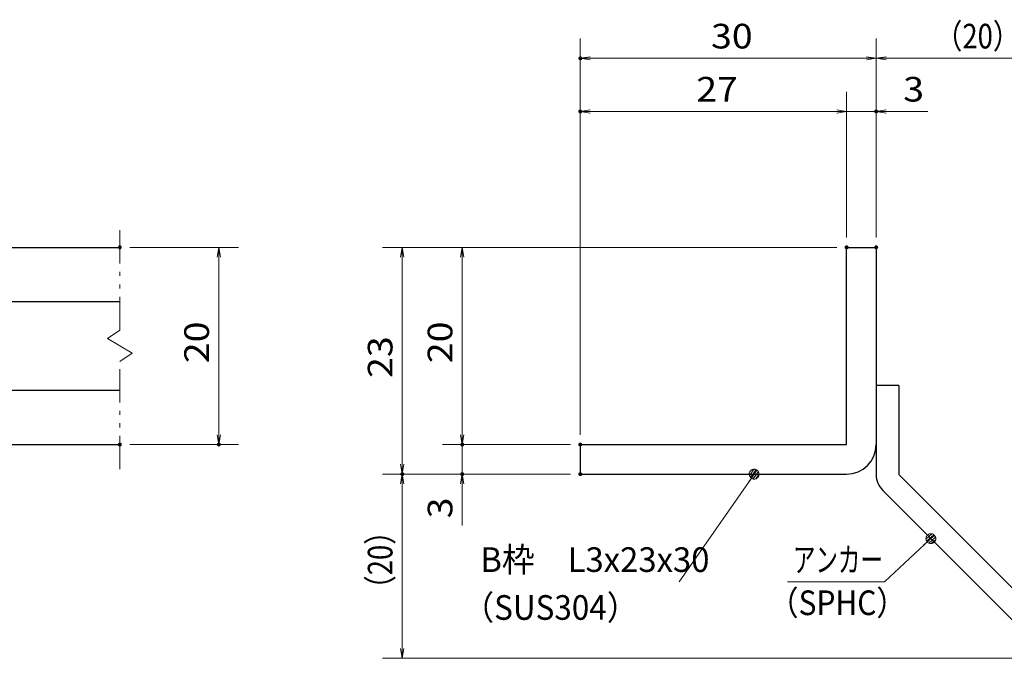
# Model space of a CAD drawing. Units: millimetres. Extents: x -1050 to 1050, y -743 to 742.
# Drawn here: x -160 to 339, y -472 to -148 of the extents above; entities that cross this region are included whole.
import ezdxf

# ---------------------------------------------------------------- set-up
doc = ezdxf.new("R2010")
doc.units = ezdxf.units.MM
doc.header["$LTSCALE"] = 5
doc.linetypes.add('JWW_PHANTOM1', pattern=[6.773333, 3.386667, -0.846667, 0.423333, -0.846667, 0.423333, -0.846667])
for name, color, linetype in [('アンカー', 7, 'Continuous'), ('寸法注釈', 7, 'Continuous'), ('想像線', 7, 'Continuous'), ('枠', 7, 'Continuous'), ('蓋', 7, 'Continuous')]:
    doc.layers.add(name, color=color, linetype=linetype)
doc.styles.add('ＭＳ ゴシック', font='txt', dxfattribs={"height": 1})

# ---------------------------------------------------------------- blocks, each defined once
blk = doc.blocks.new('_OPEN_0-1_')
at = {"layer": '寸法注釈', "color": 2, "linetype": 'Continuous', "lineweight": 5}
for p, q in [((-1, 0.167), (0, 0)), ((0, 0), (-1, -0.167)), ((0, 0), (-1, 0))]:
    blk.add_line(p, q, dxfattribs=at)
blk = doc.blocks.new('A$C6EB770D1_0-4_')
at = {"layer": 'アンカー', "color": 7, "linetype": 'Continuous', "lineweight": 25}
for p, q in [((26.051, 19.304), (9.047, 2.3)), ((27.678, 17.678), (26.051, 19.304)), ((27.678, 17.678), (10.674, 0.674)), ((0, 2.3), (9.047, 2.3)), ((0, 2.3), (0, 0)), ((0, 0), (9.047, 0))]:
    blk.add_line(p, q, dxfattribs=at)
blk.add_arc((9.047, 2.3), 2.3, 270, 315, dxfattribs=at)
blk = doc.blocks.new('_Dot_0-1_')
at = {"layer": '寸法注釈', "color": 2, "linetype": 'Continuous', "lineweight": 5}
for p, q in [((-0.5, 0), (-1, 0)), ((-0.496, 0.063), (-0.5, 0)), ((-0.5, 0), (-0.496, -0.063)), ((0, 0), (-0.5, 0)), ((-0.5, 0), (0, 0)), ((-0.484, 0.124), (-0.496, 0.063)), ((-0.465, 0.184), (-0.484, 0.124)), ((-0.438, 0.241), (-0.465, 0.184)), ((-0.405, 0.294), (-0.438, 0.241)), ((-0.364, 0.342), (-0.405, 0.294)), ((-0.319, 0.385), (-0.364, 0.342)), ((-0.268, 0.422), (-0.319, 0.385)), ((-0.213, 0.452), (-0.268, 0.422)), ((-0.155, 0.476), (-0.213, 0.452)), ((-0.094, 0.491), (-0.155, 0.476)), ((-0.031, 0.499), (-0.094, 0.491)), ((0.031, 0.499), (-0.031, 0.499)), ((0.5, 0), (0, 0)), ((0, 0), (0, 0)), ((0, 0), (0, 0)), ((0, 0), (0, 0)), ((0, 0), (0, 0)), ((0, 0), (0, 0)), ((0, 0), (0, 0)), ((0, 0), (0, 0)), ((0, 0), (0, 0)), ((0, 0), (0, 0)), ((0, 0), (0, 0)), ((0, 0), (0, 0)), ((0, 0), (0, 0)), ((0, 0), (0, 0)), ((0, 0), (0, 0)), ((0, 0), (0, 0)), ((0, 0), (0, 0)), ((0, 0), (0, 0)), ((0, 0), (0, 0)), ((0, 0), (0, 0)), ((0, 0), (0, 0)), ((0, 0), (0, 0)), ((0, 0), (0, 0)), ((0, 0), (0, 0)), ((0, 0), (0, 0)), ((0, 0), (0, 0)), ((0, 0), (0, 0)), ((0, 0), (0, 0)), ((0, 0), (0, 0)), ((0, 0), (0, 0)), ((0, 0), (0, 0)), ((0, 0), (0, 0)), ((0, 0), (0, 0)), ((0, 0), (0, 0)), ((0, 0), (0, 0)), ((0, 0), (0, 0)), ((0, 0), (0, 0)), ((0, 0), (0, 0)), ((0, 0), (0, 0)), ((0, 0), (0, 0)), ((0, 0), (0, 0)), ((0, 0), (0, 0)), ((0, 0), (0, 0)), ((0, 0), (0, 0)), ((0, 0), (0, 0)), ((0, 0), (0, 0)), ((0, 0), (0, 0)), ((0, 0), (0, 0)), ((0, 0), (0, 0)), ((0, 0), (0, 0)), ((0, 0), (0, 0)), ((0, 0), (0.5, 0)), ((0.094, 0.491), (0.031, 0.499)), ((0.155, 0.476), (0.094, 0.491)), ((0.213, 0.452), (0.155, 0.476)), ((0.268, 0.422), (0.213, 0.452)), ((0.319, 0.385), (0.268, 0.422)), ((0.364, 0.342), (0.319, 0.385)), ((0.405, 0.294), (0.364, 0.342)), ((0.438, 0.241), (0.405, 0.294)), ((0.465, 0.184), (0.438, 0.241)), ((0.484, 0.124), (0.465, 0.184)), ((0.496, 0.063), (0.484, 0.124)), ((0.5, 0), (0.496, 0.063)), ((-0.496, -0.063), (-0.484, -0.124)), ((-0.484, -0.124), (-0.465, -0.184)), ((-0.465, -0.184), (-0.438, -0.241)), ((-0.438, -0.241), (-0.405, -0.294)), ((-0.405, -0.294), (-0.364, -0.342)), ((-0.364, -0.342), (-0.319, -0.385)), ((-0.319, -0.385), (-0.268, -0.422)), ((-0.268, -0.422), (-0.213, -0.452)), ((-0.213, -0.452), (-0.155, -0.476)), ((-0.155, -0.476), (-0.094, -0.491)), ((-0.094, -0.491), (-0.031, -0.499)), ((-0.031, -0.499), (0.031, -0.499)), ((0.031, -0.499), (0.094, -0.491)), ((0.094, -0.491), (0.155, -0.476)), ((0.155, -0.476), (0.213, -0.452)), ((0.213, -0.452), (0.268, -0.422)), ((0.268, -0.422), (0.319, -0.385)), ((0.319, -0.385), (0.364, -0.342)), ((0.364, -0.342), (0.405, -0.294)), ((0.405, -0.294), (0.438, -0.241)), ((0.438, -0.241), (0.465, -0.184)), ((0.465, -0.184), (0.484, -0.124)), ((0.484, -0.124), (0.496, -0.063)), ((0.496, -0.063), (0.5, 0))]:
    blk.add_line(p, q, dxfattribs=at)
at = {"layer": '寸法注釈', "color": 2, "linetype": 'Continuous', "lineweight": 20}
for p, q in [((0.489, 0.1), (-0.489, 0.1)), ((0.399, 0.3), (-0.399, 0.3)), ((0.458, -0.199), (-0.458, -0.199)), ((0.3, -0.399), (-0.3, -0.399))]:
    blk.add_line(p, q, dxfattribs=at)

msp = doc.modelspace()

# ---------------------------------------------------------------- linework, layer by layer
at = {"layer": 'DEFPOINTS', "color": 4, "linetype": 'Continuous', "lineweight": 5, "const_width": 1}
for points in [[(124.43, -167.97, 0.414214), (123.93, -167.47, 0.414214), (123.43, -167.97, 0.414214), (123.93, -168.47, 0.414214)], [(124.43, -194.9, 0.414214), (123.93, -194.4, 0.414214), (123.43, -194.9, 0.414214), (123.93, -195.4, 0.414214)], [(274.43, -194.9, 0.414214), (273.93, -194.4, 0.414214), (273.43, -194.9, 0.414214), (273.93, -195.4, 0.414214)], [(-108.98, -263.81, 0.414214), (-109.48, -263.31, 0.414214), (-109.98, -263.81, 0.414214), (-109.48, -264.31, 0.414214)], [(259.43, -263.81, 0.414214), (258.93, -263.31, 0.414214), (258.43, -263.81, 0.414214), (258.93, -264.31, 0.414214)], [(259.43, -263.81, 0.414214), (258.93, -263.31, 0.414214), (258.43, -263.81, 0.414214), (258.93, -264.31, 0.414214)], [(259.43, -263.81, 0.414214), (258.93, -263.31, 0.414214), (258.43, -263.81, 0.414214), (258.93, -264.31, 0.414214)], [(259.43, -263.81, 0.414214), (258.93, -263.31, 0.414214), (258.43, -263.81, 0.414214), (258.93, -264.31, 0.414214)], [(274.43, -263.81, 0.414214), (273.93, -263.31, 0.414214), (273.43, -263.81, 0.414214), (273.93, -264.31, 0.414214)], [(274.43, -263.81, 0.414214), (273.93, -263.31, 0.414214), (273.43, -263.81, 0.414214), (273.93, -264.31, 0.414214)], [(274.43, -263.81, 0.414214), (273.93, -263.31, 0.414214), (273.43, -263.81, 0.414214), (273.93, -264.31, 0.414214)], [(-108.98, -363.81, 0.414214), (-109.48, -363.31, 0.414214), (-109.98, -363.81, 0.414214), (-109.48, -364.31, 0.414214)], [(-58.81, -363.81, 0.414214), (-59.31, -363.31, 0.414214), (-59.81, -363.81, 0.414214), (-59.31, -364.31, 0.414214)], [(64.58, -363.81, 0.414214), (64.08, -363.31, 0.414214), (63.58, -363.81, 0.414214), (64.08, -364.31, 0.414214)], [(124.43, -363.81, 0.414214), (123.93, -363.31, 0.414214), (123.43, -363.81, 0.414214), (123.93, -364.31, 0.414214)], [(124.43, -363.81, 0.414214), (123.93, -363.31, 0.414214), (123.43, -363.81, 0.414214), (123.93, -364.31, 0.414214)], [(124.43, -363.81, 0.414214), (123.93, -363.31, 0.414214), (123.43, -363.81, 0.414214), (123.93, -364.31, 0.414214)], [(124.43, -363.81, 0.414214), (123.93, -363.31, 0.414214), (123.43, -363.81, 0.414214), (123.93, -364.31, 0.414214)], [(34.2, -378.81, 0.414214), (33.7, -378.31, 0.414214), (33.2, -378.81, 0.414214), (33.7, -379.31, 0.414214)], [(34.2, -378.81, 0.414214), (33.7, -378.31, 0.414214), (33.2, -378.81, 0.414214), (33.7, -379.31, 0.414214)], [(64.58, -378.81, 0.414214), (64.08, -378.31, 0.414214), (63.58, -378.81, 0.414214), (64.08, -379.31, 0.414214)], [(124.43, -378.81, 0.414214), (123.93, -378.31, 0.414214), (123.43, -378.81, 0.414214), (123.93, -379.31, 0.414214)], [(124.43, -378.81, 0.414214), (123.93, -378.31, 0.414214), (123.43, -378.81, 0.414214), (123.93, -379.31, 0.414214)], [(124.43, -378.81, 0.414214), (123.93, -378.31, 0.414214), (123.43, -378.81, 0.414214), (123.93, -379.31, 0.414214)]]:
    msp.add_lwpolyline(points, format="xyb", close=True, dxfattribs=at)
at = {"layer": '寸法注釈', "color": 2, "linetype": 'Continuous', "lineweight": 18}
for p, q in [((123.93, -358.81), (123.93, -157.97)), ((273.93, -258.81), (273.93, -157.97)), ((273.93, -258.81), (273.93, -157.97)), ((268.93, -167.97), (128.93, -167.97)), ((278.93, -167.97), (365.45, -167.97)), ((123.93, -358.81), (123.93, -184.9)), ((258.93, -258.81), (258.93, -184.9)), ((258.93, -258.81), (258.93, -184.9)), ((273.93, -258.81), (273.93, -184.9)), ((253.93, -194.9), (128.93, -194.9)), ((253.93, -194.9), (248.93, -194.9)), ((258.93, -194.9), (273.93, -194.9)), ((278.93, -194.9), (300.04, -194.9)), ((-104.48, -263.81), (-49.31, -263.81)), ((253.93, -263.81), (23.7, -263.81)), ((253.93, -263.81), (54.08, -263.81)), ((-59.31, -268.81), (-59.31, -358.81)), ((33.7, -268.81), (33.7, -373.81)), ((64.08, -268.81), (64.08, -358.81)), ((64.08, -358.81), (64.08, -353.81)), ((-104.48, -363.81), (-49.31, -363.81)), ((118.93, -363.81), (54.08, -363.81)), ((118.93, -363.81), (54.08, -363.81)), ((64.08, -363.81), (64.08, -378.81)), ((118.93, -378.81), (23.7, -378.81)), ((118.93, -378.81), (23.7, -378.81)), ((118.93, -378.81), (54.08, -378.81)), ((33.7, -467.2), (33.7, -383.81)), ((64.08, -383.81), (64.08, -404.92)), ((174.03, -433.4), (211.5, -379.63)), ((278.09, -433.43), (300.9, -412.19)), ((229.04, -433.43), (278.09, -433.43)), ((357.32, -472.2), (23.7, -472.2))]:
    msp.add_line(p, q, dxfattribs=at)
at = {"layer": '想像線', "color": 4, "linetype": 'JWW_PHANTOM1', "lineweight": 15}
for p, q in [((-109.48, -305.86), (-109.48, -251.31)), ((-109.48, -305.86), (-115.77, -310.07)), ((-115.77, -310.07), (-109.48, -313.81)), ((-103.18, -317.54), (-109.48, -313.81)), ((-109.48, -321.76), (-103.18, -317.54)), ((-109.48, -376.31), (-109.48, -321.76))]:
    msp.add_line(p, q, dxfattribs=at)
at = {"layer": '枠', "color": 7, "linetype": 'Continuous', "lineweight": 25}
for p, q in [((258.93, -363.81), (258.93, -263.81)), ((258.93, -263.81), (273.93, -263.81)), ((273.93, -263.81), (273.93, -363.81)), ((123.93, -363.81), (258.93, -363.81)), ((123.93, -363.81), (123.93, -378.81)), ((123.93, -378.81), (258.93, -378.81))]:
    msp.add_line(p, q, dxfattribs=at)
msp.add_arc((258.93, -363.81), 15, 270, 0, dxfattribs=at)
at = {"layer": '蓋', "color": 5, "linetype": 'Continuous', "lineweight": 25}
for p, q in [((-879.48, -263.81), (-109.48, -263.81)), ((-190.48, -291.31), (-109.48, -291.31)), ((-190.48, -336.31), (-109.48, -336.31)), ((-879.48, -363.81), (-109.48, -363.81))]:
    msp.add_line(p, q, dxfattribs=at)

# ---------------------------------------------------------------- block references
at = {"layer": 'アンカー', "color": 7, "linetype": 'Continuous', "lineweight": 25, "xscale": 5, "yscale": 5, "rotation": 270}
msp.add_blockref('A$C6EB770D1_0-4_', (273.93, -333.81), dxfattribs=at)
at = {"layer": '寸法注釈', "color": 2, "linetype": 'Continuous', "lineweight": 18, "xscale": 5, "yscale": 5}
for name, p, rotation in [('_OPEN_0-1_', (123.93, -167.97), 180), ('_OPEN_0-1_', (273.93, -167.97), 180), ('_OPEN_0-1_', (123.93, -194.9), 180), ('_OPEN_0-1_', (273.93, -194.9), 180), ('_OPEN_0-1_', (-59.31, -263.81), 90), ('_OPEN_0-1_', (33.7, -263.81), 90), ('_OPEN_0-1_', (64.08, -263.81), 90), ('_OPEN_0-1_', (-59.31, -363.81), 270), ('_OPEN_0-1_', (64.08, -363.81), 270), ('_OPEN_0-1_', (64.08, -363.81), 270), ('_OPEN_0-1_', (33.7, -378.81), 270), ('_OPEN_0-1_', (33.7, -378.81), 90), ('_OPEN_0-1_', (64.08, -378.81), 90), ('_Dot_0-1_', (212.07, -378.81), 55.1285725230297), ('_Dot_0-1_', (301.65, -411.52), 41.73927419306201), ('_OPEN_0-1_', (33.7, -472.2), 270)]:
    msp.add_blockref(name, p, dxfattribs=dict(at, rotation=rotation))
for p in [(273.93, -167.97), (258.93, -194.9), (258.93, -194.9)]:
    msp.add_blockref('_OPEN_0-1_', p, dxfattribs=at)

# ---------------------------------------------------------------- texts
at = {"layer": '寸法注釈', "color": 7, "linetype": 'Continuous', "lineweight": 18, "style": 'ＭＳ ゴシック'}
for s, height, width, p in [('（20）', 12.497, 0.81695, (303.68, -162.97)), ('30', 12.497, 1.115358, (190.2, -162.97)), ('27', 12.497, 1.115358, (182.7, -189.9)), ('3', 12.5, 1.115358, (287.62, -189.9)), ('B枠\u3000L3x23x30', 12.4968, 0.977631, (73.22, -428.4)), ('アンカー', 12.497, 0.667747, (231.75, -428.43)), ('（SUS304）', 12.497, 0.936313, (64.27, -452.67)), ('（SPHC）', 12.5, 0.891324, (219.38, -450.28))]:
    msp.add_text(s, height=height, dxfattribs=dict(at, width=width)).set_placement(p)
for s, height, width, p in [('20', 12.497, 1.115358, (-64.31, -322.54)), ('20', 12.497, 1.115358, (59.08, -322.54)), ('23', 12.497, 1.115358, (28.71, -330.04)), ('3', 12.5, 1.115358, (59.08, -401.23)), ('（20）', 12.497, 0.81695, (28.71, -444.02))]:
    msp.add_text(s, height=height, rotation=90, dxfattribs=dict(at, width=width)).set_placement(p)

doc.saveas('drawing.dxf')
